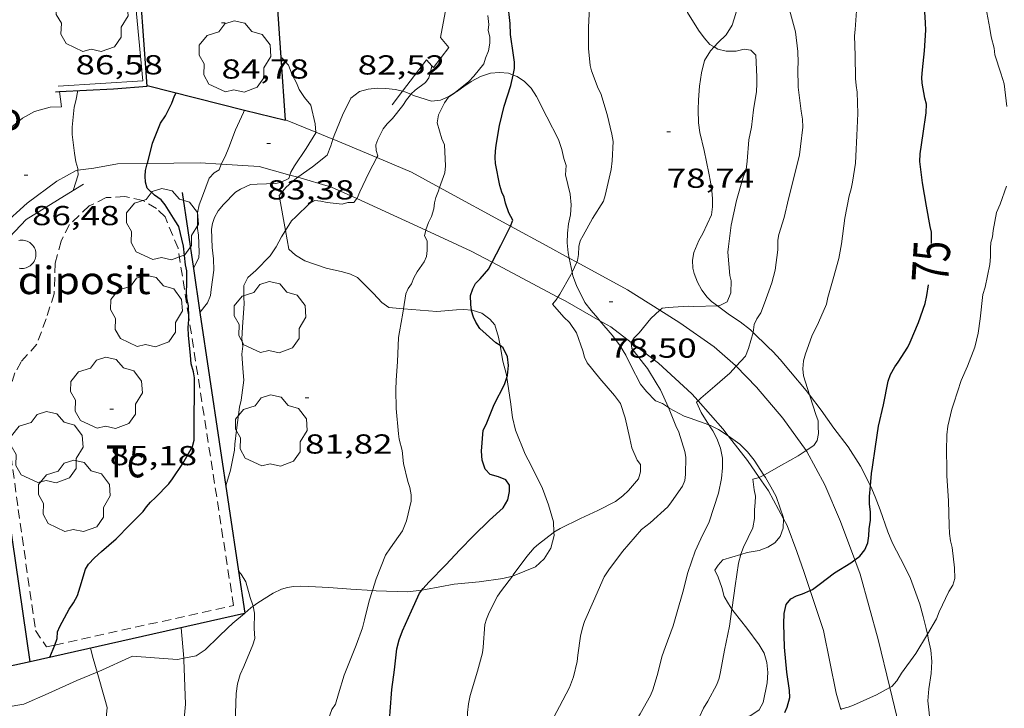
# Model space of a CAD drawing. Units: inches. Extents: x 454999 to 456023, y 4599992 to 4600502.
# Drawn here: x 455839 to 455893, y 4600416 to 4600453 of the extents above; entities that cross this region are included whole.
import ezdxf
from ezdxf.enums import TextEntityAlignment as Align

# ---------------------------------------------------------------- set-up
doc = ezdxf.new("R2010")
doc.units = ezdxf.units.IN
doc.header["$MEASUREMENT"] = 0
doc.linetypes.add('TRAZOS', pattern=[0.75, 0.5, -0.25])
for name, color, linetype, lineweight in [('ARBRE', 7, 'Continuous', 0), ('BOSC', 7, 'Continuous', 0), ('CORBA DE NIVELL', 7, 'Continuous', 0), ('CORBA MESTRA', 7, 'Continuous', 0), ('COTA ALTIMETRICA', 7, 'Continuous', 0), ('DIPOSIT COBERT', 7, 'Continuous', 0), ('ETIQUETA CORBA MESTRA', 7, 'Continuous', 0), ('LIMIT DE PAVIMENT', 7, 'Continuous', 0), ('MUR', 7, 'Continuous', 0), ('MUR CONTENCIO', 7, 'Continuous', 0), ('PARCEL-LA DE CONREU', 7, 'Continuous', 0), ('PORXO', 7, 'Continuous', 0), ('TANCA DE VEGETACIO', 7, 'Continuous', 0)]:
    doc.layers.add(name, color=color, linetype=linetype, lineweight=lineweight)
doc.styles.add('Style-Arial', font='ARIAL.TTF')
doc.linetypes.add('bosc', pattern='A,-2.235,[9,dgnlstyle-mataro.shx,S=0.035752,R=0,X=0,Y=0],-2.235', length=4.47)
doc.linetypes.add('tancaveg', pattern='A,-0.5,[1,dgnlstyle-mataro.shx,S=0.012544,R=0,X=0,Y=0],-1.1', length=1.6)

# ---------------------------------------------------------------- blocks, each defined once
blk = doc.blocks.new('ARBRE')
at = {"color": 0, "linetype": 'ByBlock', "lineweight": -2, "flags": 128}
blk.add_lwpolyline([(-0.507, -1.872), (-1.415, -1.448), (-1.697, -0.94), (-1.675, -0.342), (-1.951, 0.138), (-1.943, 0.686), (-1.511, 1.208), (-0.871, 1.406), (-0.543, 1.846), (-0.027, 2.012), (0.541, 1.882), (0.933, 1.428), (1.495, 1.262), (1.921, 0.694), (1.969, 0.068), (1.593, -0.562), (1.593, -1.098), (1.229, -1.618), (0.505, -1.886), (-0.049, -1.762), (-0.507, -1.872)], dxfattribs=at)
blk = doc.blocks.new('COTA')
at = {"color": 0, "linetype": 'ByBlock', "lineweight": -2}
blk.add_line((0, 0), (0.2, 0), dxfattribs=at)

msp = doc.modelspace()

# ---------------------------------------------------------------- linework, layer by layer
at = {"layer": 'BOSC', "color": 3, "linetype": 'bosc', "lineweight": 20}
for points in [[(455877.373, 4600451.67, 78.931), (455877.597, 4600451.908, 78.91), (455878.037, 4600452.329, 78.91), (455878.366, 4600452.846, 78.894), (455878.565, 4600453.493, 78.83), (455878.751, 4600454.266, 78.686), (455879.042, 4600455.251, 78.454), (455879.436, 4600455.989, 78.302), (455879.999, 4600456.575, 78.175)], [(455877.56, 4600437.531, 78.841), (455877.228, 4600437.772, 78.878), (455876.999, 4600438.008, 78.894), (455876.703, 4600438.397, 78.902), (455876.463, 4600438.833, 78.902), (455876.282, 4600439.297, 78.91), (455876.218, 4600439.598, 78.918), (455876.199, 4600440.031, 78.966), (455876.264, 4600440.452, 79.046), (455876.539, 4600441.109, 79.222), (455876.753, 4600441.488, 79.318), (455877.228, 4600442.502, 79.502), (455877.294, 4600442.934, 79.55), (455877.293, 4600443.371, 79.59), (455877.253, 4600443.829, 79.614), (455877.181, 4600444.301, 79.63), (455877.086, 4600444.775, 79.63), (455876.836, 4600446.006, 79.63), (455876.605, 4600446.992, 79.622), (455876.526, 4600447.521, 79.59), (455876.498, 4600448.239, 79.486), (455876.518, 4600448.788, 79.374), (455876.577, 4600449.527, 79.238), (455876.681, 4600450.262, 79.118), (455876.846, 4600450.923, 79.022), (455877.177, 4600451.462, 78.95), (455877.373, 4600451.67, 78.931)], [(455863.239, 4600449.173, 83.518), (455863.319, 4600449.222, 83.494), (455863.725, 4600449.51, 83.31), (455864.123, 4600449.782, 83.038), (455864.624, 4600450.056, 82.71), (455865.168, 4600450.23, 82.406), (455865.66, 4600450.278, 82.19), (455866.15, 4600450.229, 81.99), (455866.403, 4600450.134, 81.891)], [(455866.403, 4600450.134, 81.891), (455866.623, 4600450.051, 81.806), (455867.036, 4600449.782, 81.638), (455867.396, 4600449.416, 81.478), (455867.692, 4600448.964, 81.342), (455868.254, 4600447.859, 81.134), (455868.878, 4600446.617, 80.83), (455869.073, 4600446.061, 80.71), (455869.179, 4600445.586, 80.614), (455869.298, 4600445.195, 80.526), (455869.27, 4600444.681, 80.494), (455869.401, 4600444.164, 80.502), (455869.519, 4600443.625, 80.534), (455869.571, 4600443.053, 80.614), (455869.535, 4600442.511, 80.71), (455869.429, 4600442.015, 80.774), (455869.372, 4600441.509, 80.814), (455869.366, 4600440.981, 80.838), (455869.415, 4600440.438, 80.838), (455869.475, 4600440.144, 80.838)], [(455856.576, 4600446.635, 86.12), (455856.637, 4600446.842, 86.054), (455857.098, 4600447.949, 85.678), (455857.547, 4600448.869, 85.382), (455858.027, 4600449.23, 85.214), (455858.498, 4600449.354, 85.102), (455858.98, 4600449.414, 85.006), (455859.468, 4600449.405, 84.886), (455859.991, 4600449.343, 84.694), (455860.371, 4600449.25, 84.533)], [(455860.371, 4600449.25, 84.533), (455860.502, 4600449.218, 84.478), (455860.834, 4600449.082, 84.339)], [(455860.834, 4600449.082, 84.339), (455860.979, 4600449.023, 84.278), (455861.951, 4600448.711, 83.926), (455862.439, 4600448.765, 83.766), (455862.899, 4600448.963, 83.622), (455863.239, 4600449.173, 83.518)], [(455854.651, 4600444.551, 86.592), (455855.454, 4600445.129, 86.438), (455856.259, 4600445.762, 86.326), (455856.467, 4600446.261, 86.238), (455856.576, 4600446.635, 86.12)], [(455853.99, 4600441.655, 86.549), (455853.646, 4600443.56, 86.814), (455854.027, 4600444.015, 86.734), (455854.496, 4600444.44, 86.622), (455854.651, 4600444.551, 86.592)], [(455860.427, 4600437.377, 85.288), (455859.624, 4600437.444, 85.55), (455859.234, 4600437.722, 85.67), (455858.788, 4600438.204, 85.822), (455857.916, 4600439.081, 86.078), (455857.525, 4600439.275, 86.158), (455857.103, 4600439.391, 86.222), (455856.212, 4600439.594, 86.278), (455855.043, 4600439.991, 86.326), (455854.526, 4600440.309, 86.366), (455854.174, 4600440.63, 86.406), (455853.99, 4600441.655, 86.549)], [(455869.475, 4600440.144, 80.838), (455869.63, 4600439.384, 80.838)], [(455869.63, 4600439.384, 80.838), (455869.673, 4600439.171, 80.838), (455869.86, 4600438.65, 80.838), (455870.323, 4600437.712, 80.798), (455870.667, 4600437.29, 80.71)], [(455879.502, 4600436.08, 78.598), (455879.353, 4600436.223, 78.598), (455878.801, 4600436.669, 78.654), (455878.216, 4600437.055, 78.766), (455877.56, 4600437.531, 78.841)], [(455864.14, 4600437.299, 84.26), (455863.709, 4600437.331, 84.35), (455863.315, 4600437.314, 84.438), (455862.251, 4600437.226, 84.694), (455860.427, 4600437.377, 85.288)], [(455865.696, 4600435.369, 83.973), (455865.611, 4600435.836, 84.038), (455865.414, 4600436.506, 84.174), (455865.128, 4600436.809, 84.198), (455864.692, 4600437.143, 84.198), (455864.166, 4600437.297, 84.254), (455864.14, 4600437.299, 84.26)], [(455870.667, 4600437.29, 80.71), (455871.027, 4600436.861, 80.566), (455871.142, 4600436.726, 80.526)], [(455871.142, 4600436.726, 80.526), (455871.804, 4600435.947, 80.294), (455872.212, 4600435.412, 80.198), (455872.566, 4600434.852, 80.102), (455872.84, 4600434.289, 80.038), (455873.364, 4600433.266, 79.95), (455873.687, 4600432.869, 79.926), (455874.176, 4600432.349, 79.806), (455874.555, 4600432.208, 79.622), (455874.891, 4600431.987, 79.551)], [(455882.577, 4600432.683, 78.076), (455882.402, 4600432.913, 78.15), (455881.548, 4600433.93, 78.406), (455880.972, 4600434.617, 78.502), (455880.6, 4600435.035, 78.598), (455880.3, 4600435.306, 78.598), (455879.502, 4600436.08, 78.598)], [(455866.073, 4600433.631, 83.706), (455866.05, 4600433.781, 83.734), (455865.848, 4600434.52, 83.854), (455865.696, 4600435.369, 83.973)], [(455868.637, 4600425.181, 82.783), (455868.607, 4600425.756, 82.87), (455868.337, 4600426.688, 82.982), (455868.005, 4600427.569, 83.062), (455867.394, 4600428.831, 83.166), (455867.073, 4600429.439, 83.174), (455866.541, 4600430.757, 83.222), (455866.374, 4600431.453, 83.302), (455866.273, 4600432.308, 83.462), (455866.073, 4600433.631, 83.706)], [(455885.907, 4600427.722, 77.438), (455885.369, 4600428.792, 77.446), (455884.683, 4600429.846, 77.446), (455883.903, 4600430.862, 77.526), (455883.559, 4600431.347, 77.638), (455883.212, 4600431.848, 77.806), (455882.577, 4600432.683, 78.076)], [(455874.891, 4600431.987, 79.551), (455874.931, 4600431.96, 79.542), (455875.75, 4600431.519, 79.454), (455876.063, 4600431.406, 79.446), (455877.094, 4600431.052, 79.439)], [(455877.094, 4600431.052, 79.439), (455877.149, 4600431.033, 79.438), (455877.621, 4600430.782, 79.438), (455878.143, 4600430.447, 79.4)], [(455878.143, 4600430.447, 79.4), (455878.277, 4600430.361, 79.39), (455878.785, 4600429.993, 79.27), (455879.197, 4600429.576, 79.078), (455879.554, 4600429.113, 78.918), (455880.093, 4600428.3, 78.738)], [(455880.093, 4600428.3, 78.738), (455880.176, 4600428.173, 78.71), (455880.478, 4600427.664, 78.662), (455880.771, 4600427.127, 78.646), (455881.163, 4600425.963, 78.622), (455881.162, 4600425.92, 78.621)], [(455889.013, 4600419.619, 75.978), (455888.944, 4600419.939, 75.99), (455888.779, 4600420.584, 76.094), (455888.605, 4600421.252, 76.27), (455888.086, 4600422.654, 76.67), (455887.77, 4600423.329, 76.838), (455887.108, 4600424.591, 77.118), (455886.861, 4600425.209, 77.222), (455886.438, 4600426.41, 77.374), (455886.164, 4600427.11, 77.422), (455885.93, 4600427.675, 77.438), (455885.907, 4600427.722, 77.438)], [(455881.162, 4600425.92, 78.621), (455881.144, 4600425.414, 78.614), (455880.978, 4600424.951, 78.598), (455880.693, 4600424.607, 78.598), (455880.302, 4600424.363, 78.606), (455879.828, 4600424.195, 78.614), (455879.187, 4600424.075, 78.63), (455878.828, 4600423.969, 78.637)], [(455866.371, 4600422.794, 82.457), (455866.465, 4600422.82, 82.446), (455867.626, 4600423.303, 82.374), (455868.106, 4600423.727, 82.47), (455868.465, 4600424.32, 82.622), (455868.645, 4600425.014, 82.758), (455868.637, 4600425.181, 82.783)], [(455878.828, 4600423.969, 78.637), (455877.846, 4600423.681, 78.654), (455877.593, 4600423.385, 78.654), (455877.422, 4600423.116, 78.662), (455877.599, 4600422.732, 78.67), (455877.799, 4600422.169, 78.67), (455877.927, 4600421.681, 78.638), (455878.153, 4600421.275, 78.542), (455878.349, 4600420.994, 78.452)], [(455861.43, 4600422.032, 83.206), (455861.634, 4600422.056, 83.174), (455863.182, 4600422.352, 82.878), (455864.562, 4600422.487, 82.654), (455865.854, 4600422.652, 82.518), (455866.371, 4600422.794, 82.457)], [(455852.216, 4600421.147, 86.15), (455852.48, 4600421.34, 86.078), (455853.314, 4600421.852, 85.686), (455853.759, 4600422.069, 85.438), (455854.086, 4600422.165, 85.262), (455854.426, 4600422.221, 85.102), (455854.79, 4600422.234, 84.95), (455855.254, 4600422.216, 84.822), (455856.357, 4600422.16, 84.446), (455857.559, 4600422.083, 84.014), (455858.73, 4600422, 83.708)], [(455858.73, 4600422, 83.708), (455858.936, 4600421.985, 83.654), (455860.647, 4600421.938, 83.326), (455861.43, 4600422.032, 83.206)], [(455851.766, 4600420.775, 86.331), (455852.098, 4600421.061, 86.182), (455852.216, 4600421.147, 86.15)], [(455878.349, 4600420.994, 78.452), (455878.465, 4600420.827, 78.398), (455879.161, 4600419.949, 78.174), (455879.843, 4600419.049, 78.03), (455880.109, 4600418.582, 77.99), (455880.252, 4600418.076, 77.974), (455880.312, 4600417.531, 77.966), (455880.269, 4600416.973, 77.966), (455880.061, 4600415.889, 77.966), (455879.834, 4600415.5, 77.966), (455879.375, 4600415.188, 77.966), (455878.731, 4600414.972, 77.966), (455877.659, 4600414.657, 77.974), (455877.158, 4600414.582, 78.006), (455876.641, 4600414.638, 78.03), (455876.397, 4600414.706, 78.046)], [(455849.595, 4600418.766, 87.195), (455850.343, 4600419.494, 86.918), (455850.825, 4600419.941, 86.79), (455851.116, 4600420.216, 86.622), (455851.745, 4600420.757, 86.341)], [(455851.745, 4600420.757, 86.341), (455851.766, 4600420.775, 86.331)], [(455890.161, 4600411.813, 75.406), (455890.154, 4600411.826, 75.406), (455890.033, 4600412.206, 75.414), (455889.855, 4600412.767, 75.494), (455889.417, 4600413.986, 75.702), (455889.191, 4600414.653, 75.782), (455889.047, 4600415.983, 75.902), (455889.099, 4600416.643, 75.934), (455889.218, 4600417.485, 75.958), (455889.251, 4600418.129, 75.966), (455889.203, 4600418.746, 75.966), (455889.077, 4600419.32, 75.966), (455889.013, 4600419.619, 75.978)], [(455848.438, 4600418.309, 87.29), (455849.117, 4600418.431, 87.195), (455849.386, 4600418.62, 87.195), (455849.595, 4600418.766, 87.195)], [(455843.712, 4600417.543, 87.778), (455843.797, 4600417.577, 87.763), (455845.633, 4600418.414, 87.643), (455846.84, 4600418.322, 87.547), (455848.085, 4600418.246, 87.339), (455848.438, 4600418.309, 87.29)], [(455838.749, 4600415.639, 88.869), (455839.711, 4600415.81, 88.603), (455841.041, 4600416.38, 88.315), (455842.596, 4600417.088, 87.979), (455843.712, 4600417.543, 87.778)]]:
    msp.add_polyline3d(points, dxfattribs=at)
at = {"layer": 'CORBA DE NIVELL', "color": 30, "linetype": 'Continuous', "lineweight": 0}
for points, elevation in [([(455892.703, 4600451.241), (455892.664, 4600451.599), (455892.488, 4600452.22), (455892.425, 4600452.674), (455892.15, 4600454.129), (455891.928, 4600455.233), (455891.759, 4600456.61), (455891.641, 4600457.927), (455891.57, 4600459.25), (455891.512, 4600460.072)], 74), ([(455879.502, 4600436.08), (455879.565, 4600436.525), (455879.708, 4600436.834), (455879.933, 4600437.157), (455880.117, 4600437.678), (455880.525, 4600438.798), (455880.704, 4600439.486), (455880.85, 4600440.589), (455880.857, 4600441.123), (455880.915, 4600441.433), (455881.207, 4600442.367), (455881.444, 4600443.385), (455881.761, 4600444.675), (455882.037, 4600445.784), (455882.097, 4600446.241), (455882.209, 4600447.29), (455882.208, 4600447.733), (455882.135, 4600448.169), (455881.971, 4600449.472), (455881.94, 4600450.48), (455881.964, 4600450.824), (455881.95, 4600451.413), (455881.815, 4600452.495), (455881.662, 4600453.082), (455881.382, 4600454.1)], 77), ([(455882.577, 4600432.683), (455882.254, 4600433.71), (455882.215, 4600434.099), (455882.262, 4600434.541), (455882.363, 4600434.918), (455882.718, 4600435.889), (455883.08, 4600436.627), (455883.504, 4600437.635), (455883.58, 4600437.986), (455883.873, 4600439.019), (455884.187, 4600440.113), (455884.327, 4600440.93), (455884.51, 4600442.317), (455884.754, 4600443.545), (455884.864, 4600443.918), (455884.933, 4600444.296), (455885.092, 4600445.332), (455885.102, 4600445.706), (455885.161, 4600446.837), (455885.212, 4600448.028), (455885.183, 4600449.189), (455885.122, 4600449.566), (455885.098, 4600449.937), (455885.075, 4600451.202), (455885.029, 4600452.266), (455885.065, 4600452.609), (455885.171, 4600453.889)], 76), ([(455877.56, 4600437.531), (455877.658, 4600437.533), (455878.084, 4600437.765), (455878.297, 4600438.252), (455878.302, 4600438.899), (455878.241, 4600439.197), (455878.122, 4600440.465), (455878.162, 4600440.785), (455878.308, 4600441.936), (455878.599, 4600443.282), (455878.963, 4600444.554), (455879.133, 4600444.973), (455879.177, 4600445.438), (455879.275, 4600446.591), (455879.421, 4600447.288), (455879.53, 4600448.241), (455879.688, 4600449.24), (455879.71, 4600449.656), (455879.704, 4600450.037), (455879.645, 4600451.214), (455879.374, 4600451.494), (455879.014, 4600451.537), (455878.58, 4600451.444), (455878.04, 4600451.429), (455877.576, 4600451.552), (455877.373, 4600451.67)], 78), ([(455855.644, 4600447.016), (455855.612, 4600447.463), (455855.372, 4600448.484), (455855.02, 4600448.909), (455854.735, 4600449.343), (455854.587, 4600449.7), (455854.343, 4600450.152), (455854.141, 4600450.667), (455853.786, 4600451.064), (455853.745, 4600451.093)], 83), ([(455858.973, 4600445.626), (455859.023, 4600445.718), (455858.939, 4600446.018), (455858.908, 4600446.322), (455859.025, 4600446.618), (455859.317, 4600447.197), (455859.531, 4600447.465), (455859.821, 4600447.766), (455860.395, 4600448.477), (455860.585, 4600448.773), (455860.799, 4600449.047), (455860.834, 4600449.082)], 82), ([(455862.396, 4600443.995), (455862.685, 4600444.792), (455862.724, 4600445.18), (455862.654, 4600446.322), (455862.519, 4600446.658), (455862.271, 4600447.525), (455862.338, 4600447.968), (455862.667, 4600448.609), (455862.877, 4600448.932), (455863.226, 4600449.162), (455863.239, 4600449.173)], 81), ([(455854.23, 4600444.671), (455854.276, 4600444.829), (455854.47, 4600445.178), (455855.12, 4600446.115), (455855.647, 4600446.986), (455855.644, 4600447.016)], 83), ([(455857.885, 4600443.388), (455857.903, 4600443.411), (455858.051, 4600443.765), (455858.531, 4600444.804), (455858.973, 4600445.626)], 82), ([(455848.961, 4600439.567), (455849.257, 4600440.168), (455849.278, 4600440.468), (455849.245, 4600441.39), (455849.19, 4600441.767), (455849.176, 4600442.612), (455849.276, 4600443.046), (455849.456, 4600443.516), (455849.829, 4600444.502), (455850.094, 4600444.797), (455850.36, 4600444.953), (455850.476, 4600445.268)], 84), ([(455842.401, 4600443.836), (455842.672, 4600444.684), (455842.656, 4600444.933)], 86), ([(455849.319, 4600437.169), (455849.735, 4600437.702), (455849.898, 4600438.111), (455849.937, 4600438.426), (455850.067, 4600439.485), (455850.053, 4600440.105), (455849.978, 4600440.716), (455849.939, 4600441.722), (455850.003, 4600442.037), (455850.114, 4600442.365), (455850.316, 4600442.728), (455850.605, 4600443.075), (455851.265, 4600443.738), (455851.538, 4600443.904), (455852.071, 4600444.159), (455852.447, 4600444.171), (455853.45, 4600444.208), (455853.744, 4600444.293), (455854.175, 4600444.483), (455854.23, 4600444.671)], 83), ([(455861.647, 4600441.661), (455861.651, 4600441.68), (455861.788, 4600442.077), (455861.947, 4600442.409), (455862.087, 4600442.84), (455862.121, 4600443.16), (455862.187, 4600443.456), (455862.333, 4600443.818), (455862.396, 4600443.995)], 81), ([(455842.4, 4600443.836), (455842.401, 4600443.836)], 86), ([(455853.99, 4600441.655), (455854.319, 4600442.169), (455854.552, 4600442.39), (455855.294, 4600443.117), (455855.587, 4600443.285), (455855.913, 4600443.25), (455856.253, 4600443.175), (455857.083, 4600443.094), (455857.383, 4600443.173), (455857.709, 4600443.17), (455857.885, 4600443.388)], 82), ([(455850.731, 4600427.709), (455850.988, 4600428.565), (455851.209, 4600429.664), (455851.218, 4600429.99), (455851.318, 4600430.748), (455851.474, 4600432.001), (455851.567, 4600432.387), (455851.708, 4600433.477), (455851.682, 4600433.893), (455851.608, 4600434.896), (455851.662, 4600435.329), (455851.604, 4600435.729), (455851.646, 4600436.375), (455851.733, 4600437.665), (455851.71, 4600437.985), (455851.72, 4600438.646), (455851.923, 4600439.082), (455852.371, 4600439.463), (455853.151, 4600440.269), (455853.484, 4600440.763), (455853.76, 4600441.298), (455853.99, 4600441.655)], 82), ([(455860.427, 4600437.377), (455860.55, 4600438.187), (455860.683, 4600438.476), (455860.866, 4600438.744), (455860.991, 4600439.068), (455861.172, 4600439.388), (455861.561, 4600439.944), (455861.683, 4600440.234), (455861.712, 4600440.561), (455861.712, 4600441.084), (455861.572, 4600441.363), (455861.647, 4600441.661)], 81), ([(455869.63, 4600439.384), (455869.877, 4600439.926)], 79), ([(455848.96, 4600439.566), (455848.961, 4600439.567)], 84), ([(455868.854, 4600438.016), (455868.963, 4600438.177), (455869.557, 4600439.224), (455869.63, 4600439.384)], 79), ([(455868.637, 4600425.181), (455868.98, 4600425.393), (455870.076, 4600425.942), (455871.022, 4600426.37), (455871.988, 4600426.862), (455872.393, 4600427.176), (455872.705, 4600427.47), (455873.243, 4600428.098), (455873.367, 4600428.479), (455873.363, 4600428.883), (455873.185, 4600429.125), (455872.886, 4600429.799), (455872.775, 4600430.306), (455872.529, 4600431.431), (455872.271, 4600432.212), (455871.937, 4600432.642), (455871.144, 4600433.569), (455870.453, 4600434.435), (455870.312, 4600434.746), (455870.208, 4600435.081), (455869.865, 4600436.062), (455869.483, 4600436.63), (455869.179, 4600436.912), (455868.551, 4600437.623), (455868.748, 4600437.861), (455868.854, 4600438.016)], 79), ([(455874.415, 4600437.305), (455874.533, 4600437.417), (455874.865, 4600437.451), (455875.954, 4600437.529), (455876.267, 4600437.51), (455877.56, 4600437.531)], 78), ([(455849.318, 4600437.168), (455849.319, 4600437.169)], 83), ([(455858.73, 4600422), (455858.94, 4600422.644), (455859.439, 4600423.929), (455859.713, 4600424.337), (455860.379, 4600425.261), (455860.58, 4600425.805), (455860.845, 4600426.884), (455860.845, 4600427.219), (455860.768, 4600427.634), (455860.654, 4600427.957), (455860.434, 4600428.941), (455860.348, 4600429.642), (455860.197, 4600430.257), (455860.155, 4600430.556), (455860.031, 4600431.935), (455860.013, 4600432.953), (455860.03, 4600433.48), (455860.09, 4600434.491), (455860.149, 4600435.815), (455860.199, 4600436.117), (455860.39, 4600437.134), (455860.427, 4600437.377)], 81), ([(455872.857, 4600435.535), (455873.013, 4600435.787), (455873.28, 4600436.073), (455873.93, 4600436.848), (455874.415, 4600437.305)], 78), ([(455878.583, 4600434.249), (455879.084, 4600434.796), (455879.251, 4600435.207), (455879.501, 4600436.079), (455879.502, 4600436.08)], 77), ([(455874.891, 4600431.987), (455874.885, 4600432), (455874.457, 4600432.946), (455874.277, 4600433.255), (455873.747, 4600434.116), (455873.525, 4600434.394), (455872.881, 4600435.211), (455872.851, 4600435.526), (455872.857, 4600435.535)], 78), ([(455876.504, 4600432.359), (455876.651, 4600432.493), (455877.424, 4600433.147), (455878.228, 4600433.863), (455878.583, 4600434.249)], 77), ([(455882.399, 4600429.641), (455882.811, 4600429.916), (455883.003, 4600430.197), (455883.067, 4600430.569), (455883.049, 4600430.946), (455883.055, 4600431.269), (455882.931, 4600431.609), (455882.61, 4600432.577), (455882.577, 4600432.683)], 76), ([(455877.094, 4600431.052), (455876.674, 4600431.713), (455876.414, 4600432.278), (455876.504, 4600432.359)], 77), ([(455868.341, 4600414.541), (455868.938, 4600415.684), (455869.477, 4600416.716), (455869.695, 4600417.296), (455869.902, 4600418.138), (455869.932, 4600418.482), (455870.08, 4600419.519), (455870.187, 4600419.964), (455870.308, 4600420.311), (455870.799, 4600421.418), (455871.381, 4600422.747), (455871.628, 4600423.137), (455872.378, 4600424.142), (455873.41, 4600425.332), (455873.887, 4600425.691), (455874.851, 4600426.578), (455875.058, 4600426.835), (455875.644, 4600427.692), (455875.777, 4600428.007), (455875.82, 4600428.336), (455875.826, 4600429.286), (455875.77, 4600429.583), (455875.442, 4600430.64), (455875.29, 4600430.983), (455874.891, 4600431.987)], 78), ([(455872.7, 4600414.273), (455873.344, 4600415.27), (455873.91, 4600416.282), (455874.033, 4600416.584), (455874.269, 4600417.372), (455874.533, 4600418.434), (455874.709, 4600418.89), (455875.15, 4600420.069), (455875.36, 4600420.846), (455875.669, 4600421.909), (455875.939, 4600422.993), (455876.336, 4600424.15), (455876.651, 4600424.833), (455877.106, 4600425.747), (455877.624, 4600427.314), (455877.787, 4600428.115), (455877.838, 4600428.69), (455877.828, 4600429.23), (455877.725, 4600429.776), (455877.53, 4600430.306), (455877.31, 4600430.712), (455877.094, 4600431.052)], 77), ([(455880.093, 4600428.3), (455880.127, 4600428.317), (455881.06, 4600428.848), (455881.961, 4600429.349), (455882.399, 4600429.641)], 76), ([(455878.828, 4600423.969), (455878.832, 4600423.987), (455878.979, 4600424.371), (455879.494, 4600425.425), (455879.582, 4600425.942), (455879.572, 4600426.409), (455879.62, 4600426.799), (455879.626, 4600427.16), (455879.556, 4600427.492), (455879.494, 4600428.088), (455879.789, 4600428.147), (455879.836, 4600428.17)], 76), ([(455879.836, 4600428.17), (455880.093, 4600428.3)], 76), ([(455866.371, 4600422.794), (455866.419, 4600422.858), (455867.149, 4600423.867), (455867.558, 4600424.325), (455867.801, 4600424.534), (455868.602, 4600425.16), (455868.637, 4600425.181)], 79), ([(455878.349, 4600420.994), (455878.362, 4600421.086), (455878.53, 4600422.256), (455878.71, 4600423.503), (455878.828, 4600423.969)], 76), ([(455852.216, 4600421.147), (455852.205, 4600421.201), (455852.049, 4600421.623), (455851.829, 4600422.483), (455851.571, 4600422.903), (455851.425, 4600423.062)], 82), ([(455862.361, 4600410.334), (455862.366, 4600410.351), (455862.737, 4600410.892), (455863.121, 4600411.355), (455863.44, 4600411.821), (455863.541, 4600412.125), (455863.746, 4600413.106), (455863.732, 4600413.57), (455863.747, 4600414), (455863.863, 4600414.479), (455863.926, 4600414.933), (455863.926, 4600415.356), (455863.972, 4600415.823), (455864.066, 4600416.278), (455864.459, 4600417.595), (455864.732, 4600418.602), (455864.765, 4600418.917), (455864.871, 4600420.154), (455864.95, 4600420.445), (455865.093, 4600420.81), (455865.551, 4600421.696), (455865.774, 4600422.009), (455866.371, 4600422.794)], 79), ([(455851.054, 4600405.378), (455851.619, 4600405.787), (455852.493, 4600406.394), (455853.354, 4600407.148), (455853.857, 4600407.768), (455853.987, 4600408.149), (455854.428, 4600409.428), (455854.757, 4600410.591), (455855.216, 4600411.812), (455855.702, 4600413.024), (455856.123, 4600414.39), (455856.516, 4600415.503), (455856.706, 4600415.798), (455856.875, 4600416.368), (455857.186, 4600417.392), (455857.445, 4600418.016), (455857.839, 4600419.015), (455858.189, 4600419.967), (455858.297, 4600420.412), (455858.545, 4600421.435), (455858.73, 4600422)], 81), ([(455849.381, 4600407.472), (455850.178, 4600408.221), (455850.388, 4600408.47), (455850.57, 4600408.738), (455850.761, 4600409.169), (455850.838, 4600409.6), (455850.992, 4600410.711), (455851.094, 4600411.872), (455851.155, 4600413.019), (455851.208, 4600414.275), (455851.253, 4600415.316), (455851.29, 4600416.38), (455851.365, 4600416.913), (455851.512, 4600417.423), (455851.704, 4600417.866), (455852.21, 4600419.042), (455852.308, 4600419.386), (455852.276, 4600419.934), (455852.287, 4600420.768), (455852.216, 4600421.147)], 82), ([(455876.397, 4600414.706), (455876.805, 4600415.592), (455877.031, 4600415.97), (455877.531, 4600416.88), (455877.657, 4600417.216), (455877.726, 4600417.576), (455877.951, 4600418.757), (455878.21, 4600420.06), (455878.349, 4600420.994)], 76), ([(455886.963, 4600416.707), (455887.068, 4600416.766), (455887.346, 4600417.082), (455887.609, 4600417.497), (455888.393, 4600418.567), (455889.013, 4600419.619)], 74), ([(455848.525, 4600415.809), (455848.446, 4600418.217), (455848.438, 4600418.309)], 83), ([(455817.708, 4600391.094), (455817.865, 4600391.502), (455818.477, 4600393.76), (455818.474, 4600394.311), (455818.518, 4600395.653), (455819.22, 4600397.965), (455820.413, 4600400.115), (455820.727, 4600400.462), (455822.562, 4600401.897), (455824.713, 4600402.992), (455826.846, 4600403.675), (455828.928, 4600404.242), (455831.138, 4600404.832), (455833.312, 4600405.801), (455835.463, 4600406.759), (455837.41, 4600407.787), (455839.244, 4600408.961), (455840.879, 4600410.374), (455842.684, 4600411.931), (455844.073, 4600413.723), (455844.245, 4600415.622), (455844.132, 4600416.08), (455843.712, 4600417.543)], 84), ([(455884.283, 4600415.514), (455884.345, 4600415.556), (455884.689, 4600415.631), (455884.986, 4600415.744), (455886.244, 4600416.304), (455886.963, 4600416.707)], 74)]:
    msp.add_lwpolyline(points, dxfattribs=dict(at, elevation=elevation))
at = {"layer": 'CORBA DE NIVELL', "color": 30, "linetype": 'Continuous', "lineweight": 0, "flags": 128}
for points, elevation in [([(455877.373, 4600451.67), (455877.147, 4600451.802), (455876.825, 4600452.154), (455876.517, 4600452.584), (455875.917, 4600453.554), (455875.784, 4600453.875), (455875.383, 4600455.205), (455875.37, 4600455.6), (455875.394, 4600455.976), (455875.505, 4600457.275), (455875.587, 4600457.594), (455875.848, 4600458.273), (455876.09, 4600458.712)], 78), ([(455869.877, 4600439.926), (455869.919, 4600440.019), (455869.973, 4600440.346), (455869.985, 4600440.768), (455870.058, 4600441.085), (455870.223, 4600441.38), (455870.744, 4600442.297), (455871.341, 4600443.247), (455871.431, 4600443.557), (455871.759, 4600444.971), (455871.813, 4600445.46), (455871.862, 4600446.509), (455871.792, 4600446.905), (455871.54, 4600447.983), (455871.194, 4600449.123), (455871.056, 4600449.405), (455870.68, 4600450.363), (455870.607, 4600450.657), (455870.523, 4600451.584), (455870.53, 4600451.95), (455870.526, 4600452.719), (455870.58, 4600453.83)], 79), ([(455863.239, 4600449.173), (455863.99, 4600449.783), (455864.265, 4600450.065), (455864.818, 4600450.749), (455864.895, 4600451.055), (455865.067, 4600451.46), (455865.136, 4600451.863), (455865.131, 4600452.192), (455865.041, 4600452.586), (455865.076, 4600452.899), (455865.02, 4600453.384)], 81), ([(455853.745, 4600451.093), (455853.745, 4600451.093)], 83), ([(455893.357, 4600448.421), (455893.212, 4600449.658), (455893.021, 4600450.228), (455892.703, 4600451.241)], 74), ([(455860.834, 4600449.082), (455861.06, 4600449.302), (455861.619, 4600449.719), (455861.807, 4600449.981), (455861.891, 4600450.297), (455861.97, 4600450.64)], 82), ([(455842.656, 4600444.933), (455842.649, 4600445.029), (455842.548, 4600445.404), (455842.475, 4600445.865), (455842.337, 4600446.894), (455842.343, 4600447.285), (455842.454, 4600448.38), (455842.542, 4600448.73), (455842.654, 4600449.28)], 86), ([(455850.476, 4600445.268), (455850.476, 4600445.269), (455850.693, 4600445.681), (455850.894, 4600446.184), (455851.265, 4600447.136), (455851.699, 4600448.081), (455851.746, 4600448.223)], 84), ([(455889.013, 4600419.619), (455889.506, 4600420.457), (455889.665, 4600420.846), (455890.177, 4600421.954), (455890.405, 4600422.292), (455890.512, 4600422.668), (455890.503, 4600423.246), (455890.376, 4600424.355), (455890.285, 4600424.718), (455890.223, 4600425.116), (455890.205, 4600425.554), (455890.16, 4600426.89), (455890.072, 4600428.258), (455890.078, 4600428.68), (455890.059, 4600429.624), (455890.081, 4600430.494), (455890.138, 4600430.98), (455890.345, 4600431.896), (455890.465, 4600432.221), (455890.86, 4600433.461), (455891.196, 4600434.255), (455891.596, 4600435.285), (455891.782, 4600436.052), (455891.895, 4600436.826), (455892.05, 4600438.155), (455892.164, 4600438.554), (455892.429, 4600439.8), (455892.46, 4600440.218), (455892.458, 4600440.681), (455892.474, 4600440.992), (455892.563, 4600441.302), (455892.613, 4600441.641), (455892.791, 4600442.636), (455892.978, 4600443.085), (455893.336, 4600444.071)], 74), ([(455851.425, 4600423.062), (455851.425, 4600423.062)], 82), ([(455848.438, 4600418.309), (455848.285, 4600419.976)], 83), ([(455843.712, 4600417.543), (455843.496, 4600418.294), (455843.353, 4600418.863)], 84), ([(455838.819, 4600406.505), (455840.904, 4600407.492), (455842.992, 4600408.513), (455845.236, 4600409.435), (455846.775, 4600410.414), (455847.396, 4600411.081), (455847.651, 4600411.524), (455848.32, 4600413.589), (455848.525, 4600415.809)], 83)]:
    msp.add_lwpolyline(points, dxfattribs=dict(at, elevation=elevation))
at = {"layer": 'CORBA MESTRA', "color": 30, "linetype": 'Continuous', "lineweight": 30, "flags": 128}
for points, elevation in [([(455866.403, 4600450.134), (455866.481, 4600450.497), (455866.485, 4600450.829), (455866.434, 4600451.22), (455866.269, 4600452.35), (455866.253, 4600452.948), (455866.113, 4600454.079), (455865.967, 4600455.267), (455865.723, 4600456.535), (455865.411, 4600457.635), (455865.146, 4600458.629), (455865.16, 4600458.955), (455865.132, 4600459.286), (455865.184, 4600460.296), (455865.429, 4600460.601), (455865.696, 4600460.767), (455865.993, 4600460.886), (455866.97, 4600461.21), (455867.672, 4600461.375), (455868.766, 4600461.714), (455869.679, 4600461.895), (455870.841, 4600462.129), (455871.567, 4600462.383), (455871.911, 4600462.714)], 80), ([(455846.448, 4600445.302), (455846.734, 4600446.408), (455847.165, 4600447.501), (455847.434, 4600447.915), (455847.789, 4600448.599), (455847.921, 4600449.002), (455848.014, 4600449.158)], 85), ([(455889.235, 4600440.935), (455889.235, 4600441.552), (455889.172, 4600441.864), (455888.968, 4600442.978), (455888.756, 4600444.246), (455888.602, 4600445.406), (455888.628, 4600445.836)], 75), ([(455885.907, 4600427.722), (455885.962, 4600428.395), (455886.024, 4600428.744), (455886.192, 4600429.857), (455886.349, 4600430.964), (455886.619, 4600432.136), (455886.879, 4600433.425), (455886.996, 4600433.79), (455887.233, 4600434.217), (455887.427, 4600434.464), (455887.941, 4600435.277), (455888.071, 4600435.558), (455888.526, 4600436.634), (455888.899, 4600437.658), (455888.988, 4600438.107), (455889.076, 4600438.676)], 75)]:
    msp.add_lwpolyline(points, dxfattribs=dict(at, elevation=elevation))
at = {"layer": 'CORBA MESTRA', "color": 30, "linetype": 'Continuous', "lineweight": 30}
for points, elevation in [([(455888.628, 4600445.836), (455888.793, 4600446.946), (455888.948, 4600448.073), (455888.965, 4600448.552), (455888.879, 4600448.866), (455888.732, 4600449.688), (455888.719, 4600449.996), (455888.741, 4600450.411), (455888.86, 4600451.446), (455888.925, 4600452.576), (455888.909, 4600452.98), (455888.835, 4600454.171), (455888.69, 4600455.276), (455888.542, 4600455.857), (455888.436, 4600456.139), (455888.214, 4600457.022)], 75), ([(455866.268, 4600441.89), (455866.383, 4600442.207), (455866.18, 4600442.611), (455865.983, 4600443.145), (455865.911, 4600443.461), (455865.783, 4600443.75), (455865.675, 4600444.097), (455865.44, 4600445.31), (455865.423, 4600445.636), (455865.438, 4600445.972), (455865.485, 4600446.314), (455865.656, 4600447.387), (455865.917, 4600448.426), (455866.284, 4600449.569), (455866.403, 4600450.134)], 80), ([(455848.703, 4600436.94), (455848.7, 4600437.531), (455848.608, 4600437.971), (455848.58, 4600438.334), (455848.605, 4600438.69), (455848.595, 4600439.449), (455848.536, 4600439.78), (455848.428, 4600440.792), (455848.163, 4600441.874), (455847.968, 4600442.186), (455847.411, 4600443.056), (455847.193, 4600443.316), (455846.841, 4600443.58), (455846.44, 4600443.958), (455846.34, 4600444.282), (455846.33, 4600444.618), (455846.349, 4600444.932), (455846.442, 4600445.281), (455846.448, 4600445.302)], 85), ([(455865.258, 4600439.922), (455865.742, 4600440.829), (455866.252, 4600441.846), (455866.268, 4600441.89)], 80), ([(455864.14, 4600437.299), (455864.096, 4600437.62), (455864.084, 4600438.101), (455864.201, 4600438.465), (455864.358, 4600438.764), (455864.609, 4600439.006), (455865.09, 4600439.566), (455865.247, 4600439.901), (455865.258, 4600439.922)], 80), ([(455841.39, 4600419.031), (455841.533, 4600419.383), (455841.551, 4600419.747), (455841.67, 4600420.041), (455842.178, 4600420.979), (455842.419, 4600421.332), (455842.626, 4600421.726), (455842.782, 4600422.206), (455843.068, 4600423.172), (455843.242, 4600423.444), (455843.568, 4600423.796), (455843.949, 4600424.126), (455844.737, 4600424.818), (455845.486, 4600425.593), (455846.225, 4600426.317), (455846.398, 4600426.577), (455846.616, 4600426.828), (455846.891, 4600427.085), (455847.612, 4600427.82), (455847.815, 4600428.1), (455848.388, 4600428.936), (455848.904, 4600429.87), (455848.994, 4600430.217), (455848.995, 4600430.589), (455849.002, 4600431.602), (455849.019, 4600432.614), (455849.015, 4600433.608), (455848.967, 4600433.933), (455848.841, 4600434.37), (455848.795, 4600434.854), (455848.686, 4600435.911), (455848.682, 4600436.352), (455848.703, 4600436.793), (455848.703, 4600436.94)], 85), ([(455865.696, 4600435.369), (455865.469, 4600435.524), (455864.591, 4600436.296), (455864.374, 4600436.642), (455864.245, 4600436.92), (455864.144, 4600437.264), (455864.14, 4600437.299)], 80), ([(455866.073, 4600433.631), (455866.107, 4600433.73), (455866.161, 4600434.282), (455866.106, 4600434.758), (455865.862, 4600435.254), (455865.696, 4600435.369)], 80), ([(455861.43, 4600422.032), (455861.496, 4600422.118), (455861.812, 4600422.451), (455862.735, 4600423.398), (455863.507, 4600424.233), (455864.246, 4600424.995), (455865.118, 4600425.841), (455865.87, 4600426.519), (455866.11, 4600426.956), (455866.213, 4600427.412), (455866.219, 4600427.747), (455866.012, 4600428.043), (455865.609, 4600428.201), (455865.16, 4600428.331), (455864.874, 4600428.628), (455864.72, 4600429.11), (455864.678, 4600429.608), (455864.782, 4600430.754), (455864.929, 4600431.071), (455865.382, 4600432.161), (455865.943, 4600433.253), (455866.073, 4600433.631)], 80), ([(455885.056, 4600423.671), (455885.328, 4600423.873), (455885.598, 4600424.23), (455885.764, 4600424.605), (455885.821, 4600424.997), (455885.839, 4600425.362), (455885.906, 4600425.836), (455885.916, 4600426.272), (455885.856, 4600426.729), (455885.859, 4600427.143), (455885.907, 4600427.722)], 75), ([(455882.624, 4600422), (455882.75, 4600422.055), (455883.104, 4600422.336), (455883.946, 4600422.969), (455884.839, 4600423.51), (455885.056, 4600423.671)], 75), ([(455858.426, 4600409.86), (455858.774, 4600410.957), (455859.139, 4600411.53), (455859.516, 4600412.274), (455859.648, 4600412.609), (455859.631, 4600413.071), (455859.633, 4600413.604), (455859.623, 4600414.04), (455859.631, 4600414.391), (455859.691, 4600415.408), (455859.786, 4600416.595), (455859.935, 4600417.681), (455860.054, 4600418.814), (455860.187, 4600419.322), (455860.371, 4600419.806), (455860.861, 4600420.89), (455861.294, 4600421.855), (455861.43, 4600422.032)], 80), ([(455881.235, 4600415.347), (455881.365, 4600415.634), (455881.511, 4600416.169), (455881.482, 4600416.547), (455881.343, 4600417.553), (455881.218, 4600418.921), (455881.176, 4600420.191), (455881.196, 4600420.745), (455881.313, 4600421.235), (455881.57, 4600421.545), (455881.865, 4600421.709), (455882.204, 4600421.816), (455882.624, 4600422)], 75), ([(455841.116, 4600418.359), (455841.39, 4600419.031)], 85)]:
    msp.add_lwpolyline(points, dxfattribs=dict(at, elevation=elevation))
at = {"layer": 'DIPOSIT COBERT', "color": 1, "linetype": 'Continuous', "lineweight": 20, "elevation": 86.878, "flags": 128}
for points in [[(455840.292, 4600440.014), (455840.323, 4600440.087), (455840.346, 4600440.162), (455840.361, 4600440.239), (455840.369, 4600440.318), (455840.368, 4600440.396), (455840.36, 4600440.475), (455840.343, 4600440.552), (455840.319, 4600440.627), (455840.287, 4600440.699), (455840.249, 4600440.767), (455840.203, 4600440.831), (455840.151, 4600440.891), (455840.094, 4600440.944), (455840.031, 4600440.992), (455839.964, 4600441.033), (455839.893, 4600441.067), (455839.819, 4600441.093), (455839.742, 4600441.112), (455839.664, 4600441.123), (455839.586, 4600441.126), (455839.507, 4600441.121), (455839.43, 4600441.109)], [(455839.454, 4600439.59), (455839.532, 4600439.579), (455839.61, 4600439.577), (455839.689, 4600439.583), (455839.766, 4600439.596), (455839.842, 4600439.618), (455839.915, 4600439.646), (455839.985, 4600439.683), (455840.051, 4600439.726), (455840.112, 4600439.775), (455840.168, 4600439.831), (455840.218, 4600439.892), (455840.261, 4600439.957), (455840.292, 4600440.014)]]:
    msp.add_lwpolyline(points, dxfattribs=at)
at = {"layer": 'LIMIT DE PAVIMENT', "color": 1, "linetype": 'Continuous', "lineweight": 20}
for points in [[(455835.522, 4600443.224, 87.083), (455835.606, 4600443.34, 87.066), (455837.887, 4600446.34, 86.582), (455838.959, 4600447.234, 86.434), (455839.636, 4600447.771, 86.338), (455840.286, 4600448.143, 86.202), (455841.142, 4600448.386, 86.086), (455841.756, 4600448.395, 86.058), (455841.653, 4600449.23, 86.052)], [(455841.653, 4600449.23, 86.052), (455841.653, 4600449.23, 86.052)], [(455853.981, 4600447.696, 83.271), (455855.644, 4600447.016, 82.876)], [(455855.644, 4600447.016, 82.876), (455856.576, 4600446.635, 82.655)], [(455856.576, 4600446.635, 82.655), (455856.716, 4600446.578, 82.622), (455858.973, 4600445.626, 81.973)], [(455858.973, 4600445.626, 81.973), (455860.861, 4600444.83, 81.43), (455862.396, 4600443.995, 80.991)], [(455846.448, 4600445.302, 84.939), (455844.81, 4600445.283, 85.314), (455843.524, 4600445.054, 85.69), (455842.656, 4600444.933, 85.892)], [(455850.476, 4600445.268, 83.959), (455849.32, 4600445.334, 84.282), (455846.448, 4600445.302, 84.939)], [(455854.23, 4600444.671, 82.922), (455852.555, 4600445.15, 83.378), (455850.476, 4600445.268, 83.959)], [(455842.656, 4600444.933, 85.892), (455842.561, 4600444.92, 85.914), (455841.508, 4600444.339, 86.158), (455839.896, 4600443.149, 86.518), (455838.522, 4600441.912, 86.75), (455837.571, 4600440.799, 86.975)], [(455854.651, 4600444.551, 82.807), (455854.23, 4600444.671, 82.922)], [(455857.885, 4600443.388, 81.925), (455856.505, 4600444.021, 82.302), (455854.651, 4600444.551, 82.807)], [(455862.396, 4600443.995, 80.991), (455866.268, 4600441.89, 79.883)], [(455861.647, 4600441.661, 80.897), (455857.885, 4600443.388, 81.925)], [(455866.268, 4600441.89, 79.883), (455868.216, 4600440.83, 79.326), (455869.475, 4600440.144, 79.076)], [(455865.258, 4600439.922, 79.929), (455864.115, 4600440.527, 80.222), (455861.647, 4600441.661, 80.897)], [(455868.854, 4600438.016, 79.007), (455865.258, 4600439.922, 79.929)], [(455869.475, 4600440.144, 79.076), (455869.877, 4600439.926, 78.997)], [(455869.877, 4600439.926, 78.997), (455872.65, 4600438.415, 78.446), (455874.415, 4600437.305, 77.98)], [(455871.142, 4600436.726, 78.431), (455869.249, 4600437.807, 78.906), (455868.854, 4600438.016, 79.007)], [(455874.415, 4600437.305, 77.98), (455875.513, 4600436.614, 77.69), (455877.38, 4600435.304, 77.318), (455878.552, 4600434.281, 77.022), (455878.583, 4600434.249, 77.015)], [(455872.857, 4600435.535, 77.984), (455871.734, 4600436.388, 78.282), (455871.142, 4600436.726, 78.431)], [(455876.504, 4600432.359, 76.99), (455876.166, 4600432.744, 77.102), (455874.343, 4600434.405, 77.59), (455872.857, 4600435.535, 77.984)], [(455878.583, 4600434.249, 77.015), (455879.698, 4600433.102, 76.742), (455881.134, 4600431.409, 76.358), (455882.399, 4600429.641, 76.007)], [(455878.143, 4600430.447, 76.465), (455877.846, 4600430.828, 76.546), (455876.504, 4600432.359, 76.99)], [(455879.836, 4600428.17, 75.965), (455879.199, 4600429.091, 76.178), (455878.143, 4600430.447, 76.465)], [(455882.399, 4600429.641, 76.007), (455882.429, 4600429.598, 75.998), (455883.422, 4600427.774, 75.498), (455884.281, 4600425.779, 75.182), (455885.056, 4600423.671, 74.905)], [(455881.162, 4600425.92, 75.511), (455880.343, 4600427.435, 75.794), (455879.836, 4600428.17, 75.965)], [(455882.624, 4600422, 74.966), (455882.299, 4600422.988, 75.102), (455881.892, 4600424.14, 75.294), (455881.362, 4600425.549, 75.442), (455881.162, 4600425.92, 75.511)], [(455885.056, 4600423.671, 74.905), (455885.343, 4600422.89, 74.802), (455886.327, 4600419.34, 74.302), (455886.963, 4600416.707, 73.916)], [(455884.283, 4600415.514, 73.993), (455884.046, 4600416.408, 74.11), (455883.337, 4600419.828, 74.666), (455882.624, 4600422, 74.966)], [(455886.963, 4600416.707, 73.916), (455888.694, 4600409.541, 72.864)]]:
    msp.add_polyline3d(points, dxfattribs=at)
at = {"layer": 'MUR', "color": 1, "linetype": 'Continuous', "lineweight": 20, "elevation": 86.066, "flags": 128}
msp.add_lwpolyline([(455842.401, 4600443.836), (455842.965, 4600444.184)], dxfattribs=at)
at = {"layer": 'MUR', "color": 1, "linetype": 'Continuous', "lineweight": 20, "elevation": 86.676}
msp.add_lwpolyline([(455838, 4600440.322), (455839.832, 4600442.255), (455842.401, 4600443.836)], dxfattribs=at)
at = {"layer": 'MUR', "color": 1, "linetype": 'Continuous', "lineweight": 20}
for points in [[(455861.97, 4600450.64, 82.251), (455862.062, 4600450.537, 82.23), (455862.907, 4600451.633, 82.246), (455862.45, 4600452.178, 82.358), (455862.706, 4600453.553, 82.422), (455862.133, 4600456.351, 82.502)], [(455860.371, 4600449.25, 82.335), (455861.68, 4600450.968, 82.318), (455861.97, 4600450.64, 82.251)], [(455859.806, 4600448.508, 82.342), (455860.371, 4600449.25, 82.335)]]:
    msp.add_polyline3d(points, dxfattribs=at)
at = {"layer": 'MUR CONTENCIO', "color": 1, "linetype": 'Continuous', "lineweight": 30}
for points in [[(455853.745, 4600451.093, 84.891), (455853.309, 4600457.407, 84.894)], [(455841.653, 4600449.23, 86.245), (455844.596, 4600449.379, 86.278), (455846.44, 4600449.521, 86.25), (455845.912, 4600456.827, 86.466)], [(455851.746, 4600448.223, 84.94), (455853.983, 4600447.663, 84.89), (455853.745, 4600451.093, 84.891)], [(455853.745, 4600451.093, 84.891), (455853.745, 4600451.093, 84.891)], [(455846.438, 4600449.553, 85.059), (455851.746, 4600448.223, 84.94)], [(455841.43, 4600449.218, 86.242), (455841.653, 4600449.23, 86.245)], [(455848.341, 4600443.714, 84.518), (455848.961, 4600439.567, 84.498)], [(455848.961, 4600439.567, 84.498), (455849.319, 4600437.169, 84.486)], [(455840.056, 4600418.12, 88.693), (455837.105, 4600438.348, 88.654), (455836.2, 4600439.067, 88.683)], [(455849.319, 4600437.169, 84.486), (455851.425, 4600423.062, 84.417)], [(455851.425, 4600423.062, 84.417), (455851.425, 4600423.062, 84.417)], [(455851.425, 4600423.062, 84.417), (455851.766, 4600420.775, 84.406)], [(455851.745, 4600420.757, 84.415), (455840.056, 4600418.12, 88.693)], [(455851.766, 4600420.775, 84.406), (455851.768, 4600420.762, 84.406), (455851.745, 4600420.757, 84.415)], [(455840.056, 4600418.12, 88.693), (455840.054, 4600418.119, 88.694), (455836.436, 4600417.337, 88.699)], [(455840.056, 4600418.12, 88.693), (455840.056, 4600418.12, 88.693)]]:
    msp.add_polyline3d(points, dxfattribs=at)
at = {"layer": 'PARCEL-LA DE CONREU', "color": 7, "linetype": 'TRAZOS', "lineweight": 0}
for points in [[(455848.703, 4600436.94, 84.95), (455848.121, 4600440.683, 85.006), (455847.416, 4600442.395, 85.09), (455846.944, 4600442.845, 85.078), (455846.2, 4600443.29, 85.106), (455845.216, 4600443.498, 85.126), (455844.197, 4600443.443, 85.186), (455843.269, 4600442.987, 85.262), (455842.189, 4600441.972, 85.354), (455841.738, 4600441.071, 85.422), (455841.418, 4600439.847, 85.43), (455841.362, 4600438.197, 85.442), (455840.921, 4600436.83, 85.39), (455840.411, 4600435.446, 85.422), (455839.564, 4600434.49, 85.434), (455839.221, 4600433.884, 85.462), (455838.924, 4600432.919, 85.442), (455838.707, 4600431.578, 85.418), (455839.398, 4600426.43, 85.258), (455840.345, 4600419.82, 85.062), (455840.943, 4600418.932, 84.934)], [(455841.39, 4600419.031, 84.925), (455851.15, 4600421.18, 84.714), (455848.703, 4600436.94, 84.95)], [(455840.943, 4600418.932, 84.934), (455841.39, 4600419.031, 84.925)]]:
    msp.add_polyline3d(points, dxfattribs=at)
at = {"layer": 'TANCA DE VEGETACIO', "color": 3, "linetype": 'tancaveg', "lineweight": 0, "elevation": 86.39}
msp.add_lwpolyline([(455841.576, 4600449.529), (455846.195, 4600449.812), (455845.553, 4600456.763)], dxfattribs=at)

# ---------------------------------------------------------------- block references
at = {"layer": 'ARBRE', "color": 3, "linetype": 'Continuous', "lineweight": 0, "xscale": 1.000001550400009, "yscale": 1.000001550399986, "zscale": 1.0000015504, "rotation": 359.9995652666707}
for p in [(455843.428, 4600453.298, 86.362), (455851.219, 4600451.083, 85.402), (455847.26, 4600441.935, 86.25), (455846.391, 4600437.196, 86.906), (455853.13, 4600436.856, 82.01), (455844.206, 4600432.731, 85.066), (455853.202, 4600430.672, 81.722), (455840.971, 4600429.766, 85.706), (455842.453, 4600427.103, 85.722)]:
    msp.add_blockref('ARBRE', p, dxfattribs=at)
at = {"layer": 'COTA ALTIMETRICA', "color": 7, "linetype": 'Continuous', "lineweight": 0, "xscale": 1.000001550400009, "yscale": 1.000001550399986, "zscale": 1.0000015504, "rotation": 359.9995652666707}
for p in [(455850.491, 4600452.987, 84.776), (455874.79, 4600447.028, 78.744), (455852.975, 4600446.393, 83.376), (455839.728, 4600444.667, 86.48), (455871.656, 4600437.757, 78.496), (455855.054, 4600432.525, 81.824), (455844.391, 4600431.891, 85.184)]:
    msp.add_blockref('COTA', p, dxfattribs=at)

# ---------------------------------------------------------------- texts
at = {"layer": 'COTA ALTIMETRICA', "color": 7, "linetype": 'Continuous', "lineweight": 0, "style": 'Style-Arial', "width": 1.333331}
for s, p in [('86,58', (455842.527, 4600451.218, 86.576)), ('84,78', (455850.491, 4600450.987, 84.776)), ('82,52', (455857.926, 4600451.21, 82.52)), ('78,74', (455874.79, 4600445.028, 78.744)), ('83,38', (455852.974, 4600444.393, 83.376)), ('86,48', (455840.154, 4600442.99, 86.48)), ('78,50', (455871.656, 4600435.757, 78.496)), ('81,82', (455855.054, 4600430.525, 81.824)), ('85,18', (455844.391, 4600429.891, 85.184))]:
    msp.add_text(s, height=1.05, rotation=359.9996, dxfattribs=at).set_placement(p, align=Align.TOP_LEFT)
at = {"layer": 'DIPOSIT COBERT', "color": 7, "linetype": 'Continuous', "lineweight": 20, "style": 'Style-Arial', "width": 1.093332}
msp.add_text('diposit', height=1.5, rotation=359.9996, dxfattribs=at).set_placement((455843.003, 4600438.927, 86.878), align=Align.MIDDLE_CENTER)
at = {"layer": 'ETIQUETA CORBA MESTRA', "color": 7, "linetype": 'Continuous', "lineweight": 0, "style": 'Style-Arial', "width": 0.750001}
msp.add_text('75', height=2, rotation=86.4772, dxfattribs=at).set_placement((455889.216, 4600439.962, 75), align=Align.MIDDLE_CENTER)
at = {"layer": 'PARCEL-LA DE CONREU', "color": 3, "linetype": 'Continuous', "lineweight": 0, "style": 'Style-Arial', "width": 0.799998}
msp.add_text('Tc', height=1.75, rotation=359.9996, dxfattribs=at).set_placement((455845.247, 4600429.055, 84.852), align=Align.MIDDLE_CENTER)
at = {"layer": 'PORXO', "color": 7, "linetype": 'Continuous', "lineweight": 20, "style": 'Style-Arial', "width": 1.093332}
msp.add_text('porxo', height=1.5, rotation=359.9996, dxfattribs=at).set_placement((455836.579, 4600447.871, 89.494), align=Align.MIDDLE_CENTER)

doc.saveas('drawing.dxf')
